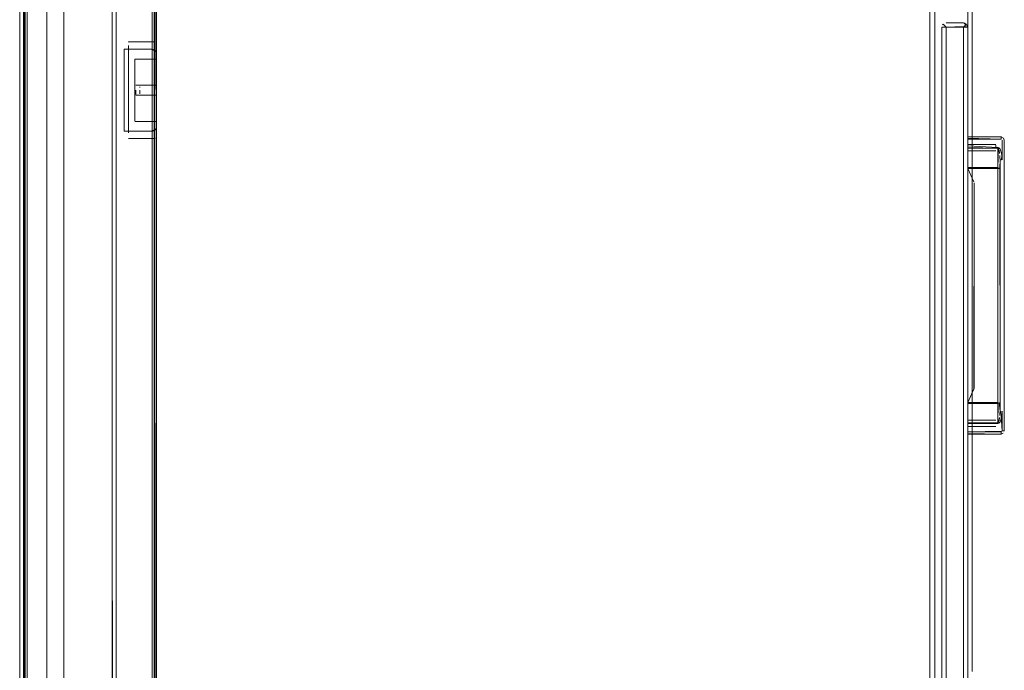
# Model space of a CAD drawing. Units: metres. Extents: x 1.05 to 7.01, y -3.28 to -0.43.
# Drawn here: x 1.16 to 1.62, y -2.81 to -2.51 of the extents above; entities that cross this region are included whole.
import ezdxf

# ---------------------------------------------------------------- set-up
doc = ezdxf.new("R2010")
doc.units = ezdxf.units.M
doc.header["$MEASUREMENT"] = 0

# ---------------------------------------------------------------- blocks, each defined once
blk = doc.blocks.new('077a8916-a69a-4550-93c2-f3e875138c3c')
at = {"color": 18, "lineweight": 9, "true_color": 0x000000}
for p, q in [((1.16144, -2.78298), (1.16144, -0.80998)), ((1.60036, -2.51067), (1.59998, -2.51055)), ((1.58993, -2.5114), (1.59018, -2.5111)), ((1.59787, -2.51252), (1.59687, -2.51252)), ((1.60156, -2.51213), (1.60144, -2.51175)), ((1.21178, -2.51939), (1.21178, -2.51928)), ((1.22378, -2.51928), (1.21178, -2.51928)), ((1.5996, -2.80944), (1.5996, -2.51754)), ((1.20978, -2.52275), (1.20978, -2.54178)), ((1.22449, -2.52339), (1.22466, -2.52364)), ((1.22478, -2.52028), (1.22474, -2.52007)), ((1.21478, -2.52728), (1.22478, -2.52728)), ((1.21478, -2.52728), (1.22478, -2.52728)), ((1.21478, -2.52838), (1.21478, -2.52899)), ((1.21478, -2.53057), (1.21478, -2.53372)), ((1.22478, -2.52899), (1.22478, -2.52972)), ((1.22478, -2.53057), (1.22478, -2.53258)), ((1.22478, -2.53153), (1.22478, -2.53057)), ((1.21478, -2.53494), (1.21478, -2.53372)), ((1.20978, -2.54178), (1.20978, -2.55722)), ((1.22478, -2.53946), (1.21526, -2.53946)), ((1.22478, -2.53946), (1.21717, -2.53946)), ((1.21717, -2.53946), (1.21717, -2.5395)), ((1.21717, -2.54049), (1.21717, -2.54014)), ((1.21717, -2.54223), (1.21717, -2.54178)), ((1.21717, -2.54342), (1.21717, -2.54223)), ((1.22478, -2.5441), (1.21526, -2.5441)), ((1.22478, -2.5441), (1.21717, -2.5441)), ((1.22478, -2.54405), (1.22478, -2.5441)), ((1.22378, -2.55445), (1.22378, -2.55154)), ((1.22478, -2.55111), (1.22478, -2.54812)), ((1.21178, -2.55428), (1.21178, -2.55605)), ((1.21178, -2.55605), (1.21178, -2.55769)), ((1.21478, -2.55203), (1.21478, -2.55299)), ((1.21478, -2.55383), (1.21478, -2.55203)), ((1.21478, -2.556), (1.21478, -2.55383)), ((1.21478, -2.55628), (1.22478, -2.55628)), ((1.22478, -2.55628), (1.21478, -2.55628)), ((1.22478, -2.55517), (1.22478, -2.55565)), ((1.22478, -2.55628), (1.22478, -2.55621)), ((1.22431, -2.56407), (1.22396, -2.5642)), ((1.6171, -2.56351), (1.61731, -2.56352)), ((1.6171, -2.56387), (1.6171, -2.56357)), ((1.6171, -2.56407), (1.6171, -2.56363)), ((1.6171, -2.56387), (1.6171, -2.56417)), ((1.6171, -2.56407), (1.6171, -2.56436)), ((1.6171, -2.56451), (1.6171, -2.56417)), ((1.61859, -2.5648), (1.6186, -2.56501)), ((1.6146, -2.56701), (1.60159, -2.56701)), ((1.60159, -2.56934), (1.60159, -2.5688)), ((1.60159, -2.56957), (1.60159, -2.56976)), ((1.60159, -2.56976), (1.60159, -2.56989)), ((1.6146, -2.57001), (1.60159, -2.57001)), ((1.6146, -2.56701), (1.6146, -2.56704)), ((1.6146, -2.56745), (1.6146, -2.56822)), ((1.6146, -2.56851), (1.6146, -2.56822)), ((1.61726, -2.57418), (1.61697, -2.57418)), ((1.6045, -2.58431), (1.60159, -2.57808)), ((1.61579, -2.57808), (1.61616, -2.57808)), ((1.60159, -2.69501), (1.6146, -2.69501)), ((1.60159, -2.69801), (1.6146, -2.69801)), ((1.6146, -2.69801), (1.6146, -2.69798)), ((1.61582, -2.69621), (1.61589, -2.69611)), ((1.61584, -2.69664), (1.61597, -2.69659)), ((1.6171, -2.70108), (1.6171, -2.70066)), ((1.6171, -2.70101), (1.6171, -2.70068)), ((1.6171, -2.70145), (1.6171, -2.70108)), ((1.61817, -2.70001), (1.6179, -2.70001)), ((1.6181, -2.70001), (1.61854, -2.70001)), ((1.6036, -2.8108), (1.6036, -2.8118))]:
    blk.add_line(p, q, dxfattribs=at)
at = {"color": 1, "lineweight": 9, "true_color": 0xff0505}
for p, q in [((1.22478, -2.5395), (1.22478, -2.53946)), ((1.22478, -2.53963), (1.22478, -2.54049)), ((1.21526, -2.54342), (1.21526, -2.54371)), ((1.21526, -2.54405), (1.21526, -2.5441))]:
    blk.add_line(p, q, dxfattribs=at)
at = {"color": 18, "lineweight": 9, "true_color": 0x000000}
for points in [[(1.16305, -3.0814), (1.16344, -0.65902)], [(1.16305, -0.65902), (1.16344, -3.08101)], [(1.60198, -0.65864), (1.6016, -3.08101), (1.16344, -3.08101), (1.6016, -3.08101), (1.6016, -0.65902)], [(1.16476, -3.06167), (1.20427, -3.15978), (1.20427, -1.92378)], [(1.16476, -3.06104), (1.16476, -2.02252), (1.20427, -1.92378)], [(1.20427, -2.70273), (1.20427, -1.92378)], [(1.20613, -3.16119), (1.20613, -1.92378), (1.22278, -1.92378), (1.22278, -1.92236)], [(1.22278, -1.92267), (1.22278, -1.92378), (1.20613, -1.92378), (1.20613, -3.15978)], [(1.20613, -3.16017), (1.22278, -3.15978), (1.22278, -1.92378), (1.22463, -1.92378)], [(1.22355, -1.92378), (1.22278, -2.52275), (1.20978, -2.52275), (1.20978, -2.56081), (1.20978, -2.55722)], [(1.22278, -2.52275), (1.22475, -2.5239), (1.22478, -1.92378)], [(1.22355, -1.92193), (1.22444, -1.92267), (1.22478, -1.92378), (1.22478, -3.15978)], [(1.22444, -3.16089), (1.22378, -1.92205), (1.22378, -3.16151), (1.22463, -3.16054)], [(1.22478, -1.92378), (1.22478, -3.15978), (1.22444, -3.16089)], [(1.22471, -1.92326), (1.22478, -3.15978), (1.22478, -2.54178)], [(1.16476, -2.02235), (1.16476, -3.06104), (1.20427, -3.15978)], [(1.60071, -2.5114), (1.59998, -2.51055), (1.59159, -2.51052), (1.59355, -2.51052), (1.59548, -2.51052)], [(1.59548, -2.51052), (1.59687, -2.51052), (1.59787, -2.51052), (1.59355, -2.51052), (1.59159, -2.51052)], [(1.5996, -2.51052), (1.59787, -2.51052), (1.5996, -2.51052), (1.59159, -2.51052)], [(1.60101, -2.5111), (1.59999, -2.51055)], [(1.59999, -2.51055)], [(1.60156, -2.51213), (1.58959, -2.51252), (1.58959, -3.06652)], [(1.6016, -2.51252), (1.58959, -2.51252), (1.58959, -3.06652), (1.59787, -3.06652)], [(1.59548, -2.51252), (1.59355, -2.51252), (1.59548, -2.51252), (1.59687, -2.51252), (1.59548, -2.51252), (1.58959, -2.51252), (1.59355, -2.51252)], [(1.6016, -2.51252), (1.6016, -3.06652), (1.58959, -3.06652), (1.6016, -3.06652)], [(1.58974, -2.51175)], [(1.59018, -2.5111), (1.59159, -2.51252), (1.59159, -2.51854), (1.59159, -2.54548)], [(1.59018, -2.5111)], [(1.59048, -2.51086)], [(1.59159, -2.51754), (1.59159, -2.51252), (1.59048, -2.5114)], [(1.59083, -2.51067)], [(1.59083, -2.51067)], [(1.59696, -2.51252), (1.59159, -2.51252), (1.59355, -2.51252)], [(1.5996, -2.51252), (1.59687, -2.51252), (1.59548, -2.51252)], [(1.60126, -2.5114), (1.6016, -2.51252), (1.59787, -2.51252), (1.5996, -2.51252)], [(1.60156, -3.06691), (1.59787, -3.06652), (1.6016, -3.06652), (1.6016, -2.51252), (1.59787, -2.51252)], [(1.60101, -2.5111), (1.5996, -2.51252), (1.5996, -2.80944)], [(1.5996, -2.51754), (1.5996, -2.51252), (1.60071, -2.5114)], [(1.60126, -2.5114)], [(1.60126, -2.5114)], [(1.22378, -2.51928), (1.22378, -2.52419), (1.22378, -2.52647)], [(1.22431, -2.51949)], [(1.59159, -2.80844), (1.59159, -2.68248), (1.59159, -2.51854)], [(1.22475, -2.5239), (1.22278, -2.52275)], [(1.22427, -2.52318), (1.22278, -2.52275), (1.22427, -2.52318)], [(1.22278, -2.52275), (1.22478, -2.52416), (1.22478, -2.54178)], [(1.22321, -2.52278)], [(1.22378, -2.52229), (1.22378, -2.51984)], [(1.22378, -2.52229), (1.22378, -2.52419), (1.22378, -2.53202), (1.22378, -2.53515)], [(1.22478, -2.52176), (1.22478, -2.52034)], [(1.22478, -2.52176), (1.22478, -2.52034)], [(1.21478, -2.52728), (1.21478, -2.52838)], [(1.21478, -2.52735), (1.21478, -2.52899)], [(1.21478, -2.52735)], [(1.21478, -2.52756), (1.21478, -2.52899)], [(1.21478, -2.5279)], [(1.22378, -2.53515), (1.22378, -2.53842), (1.22378, -2.53202), (1.22378, -2.5291), (1.22378, -2.52647)], [(1.22478, -2.53857), (1.22478, -2.53544), (1.22478, -2.52967), (1.22478, -2.52715)], [(1.22478, -2.53857), (1.22478, -2.53544), (1.22478, -2.52967), (1.22478, -2.52715)], [(1.22478, -2.52838), (1.22478, -2.52735)], [(1.22478, -2.52735), (1.22478, -2.52838)], [(1.21478, -2.53494), (1.21478, -2.53153), (1.21478, -2.52899), (1.21478, -2.53057)], [(1.21478, -2.52899), (1.21478, -2.53057)], [(1.22478, -2.53494), (1.22478, -2.53258), (1.22478, -2.53153), (1.22478, -2.52972)], [(1.22478, -2.53258), (1.22478, -2.53153), (1.22478, -2.53372), (1.22478, -2.53494)], [(1.22478, -2.54036), (1.22478, -2.53895), (1.22478, -2.53757), (1.22478, -2.53372), (1.22478, -2.53258)], [(1.22478, -2.53895), (1.22478, -2.53757), (1.22478, -2.53623), (1.22478, -2.53494), (1.22478, -2.53258)], [(1.21178, -2.53739), (1.21178, -2.53957), (1.21178, -2.54398)], [(1.21178, -2.53739), (1.21178, -2.53957), (1.21178, -2.55039), (1.21178, -2.54831), (1.21178, -2.54398)], [(1.21478, -2.54178), (1.21478, -2.53494), (1.21478, -2.53623)], [(1.21478, -2.53623), (1.21478, -2.54461), (1.21478, -2.5432), (1.21478, -2.54178)], [(1.22478, -2.53494), (1.22478, -2.53623), (1.22478, -2.53757), (1.22478, -2.54178), (1.22478, -2.53857), (1.22478, -2.54178), (1.22478, -2.54036), (1.22478, -2.53895)], [(1.22478, -2.53494), (1.22478, -2.53623), (1.22478, -2.53757), (1.22478, -2.54178), (1.22478, -2.54036)], [(1.21478, -2.54036), (1.21478, -2.53895), (1.21478, -2.54036), (1.21478, -2.54178), (1.21478, -2.5432), (1.21478, -2.54599), (1.21478, -2.54461), (1.21478, -2.5432)], [(1.21478, -2.54036), (1.21478, -2.54178), (1.21478, -2.5432)], [(1.21717, -2.54049)], [(1.21717, -2.54178), (1.21717, -2.54307)], [(1.22478, -2.54049), (1.22478, -2.53946)], [(1.22478, -2.54223), (1.22478, -2.54089), (1.22478, -2.5395)], [(1.22478, -2.5432), (1.22478, -2.54178), (1.22478, -2.54049)], [(1.22478, -2.54812), (1.22478, -2.54498), (1.22478, -2.54178), (1.22478, -2.55389), (1.22478, -2.55111)], [(1.22478, -2.5432), (1.22478, -2.54178), (1.22478, -2.54307)], [(1.21717, -2.54342)], [(1.59159, -2.80944), (1.59159, -2.68248), (1.59159, -2.54548)], [(1.21478, -2.55203), (1.21478, -2.55098), (1.21478, -2.54983), (1.21478, -2.55098), (1.21478, -2.55383), (1.21478, -2.556)], [(1.22478, -2.55383), (1.22478, -2.55203), (1.22478, -2.54983), (1.22478, -2.55098)], [(1.22478, -2.55517), (1.22478, -2.55203), (1.22478, -2.55098)], [(1.21478, -2.55383), (1.21478, -2.556)], [(1.21478, -2.55383), (1.21478, -2.55565)], [(1.21478, -2.55565)], [(1.22478, -2.55517), (1.22478, -2.55383)], [(1.22449, -2.56016), (1.22278, -2.56081), (1.22278, -3.15978), (1.20583, -3.15978)], [(1.22475, -2.55966), (1.22278, -2.56081), (1.20978, -2.56081)], [(1.22466, -2.55992), (1.22278, -2.56081), (1.22449, -2.56016)], [(1.22398, -2.56055), (1.22278, -2.56081)], [(1.22321, -2.56078), (1.22427, -2.56038)], [(1.22378, -2.56422), (1.22378, -2.55937)], [(1.22378, -2.56422), (1.22378, -2.55937)], [(1.22478, -2.56274), (1.22478, -2.55859), (1.22478, -2.5604)], [(1.22478, -2.56274), (1.22478, -2.5604)], [(1.22396, -2.5642), (1.21178, -2.56428)], [(1.22478, -2.56322)], [(1.61821, -2.564), (1.6171, -2.56351), (1.60159, -2.56351), (1.6171, -2.56351)], [(1.60159, -2.56368)], [(1.60159, -2.56413), (1.6171, -2.56451)], [(1.60159, -2.56413)], [(1.60159, -2.56431), (1.60159, -2.56833), (1.60159, -2.56451), (1.6171, -2.56451)], [(1.6171, -2.56436)], [(1.61731, -2.56352)], [(1.61731, -2.56352)], [(1.61734, -2.56353)], [(1.6174, -2.56461)], [(1.61753, -2.56475)], [(1.6176, -2.56501), (1.6176, -2.57418), (1.6176, -2.56501)], [(1.6176, -2.56501)], [(1.61777, -2.56501)], [(1.61854, -2.56501), (1.61821, -2.564)], [(1.61821, -2.564)], [(1.61854, -2.5646)], [(1.61854, -2.5646)], [(1.61854, -2.56501)], [(1.61859, -2.56501)], [(1.61859, -2.70022), (1.6186, -2.56501), (1.6186, -2.70001)], [(1.60159, -2.56768), (1.6156, -2.56833)], [(1.60159, -2.56768)], [(1.60159, -2.56934), (1.60159, -2.56822)], [(1.60159, -2.57774), (1.60159, -2.56867)], [(1.61575, -2.56873), (1.60159, -2.56867), (1.60159, -2.57774), (1.6156, -2.57774)], [(1.60159, -2.56989)], [(1.6146, -2.5688), (1.6146, -2.56726)], [(1.6146, -2.56745)], [(1.6146, -2.56851)], [(1.61584, -2.56838), (1.6156, -2.57774)], [(1.6156, -2.57774), (1.6156, -2.56867), (1.61631, -2.57029)], [(1.61701, -2.57005), (1.6166, -2.56912), (1.61584, -2.56838)], [(1.61584, -2.56838)], [(1.61603, -2.5692)], [(1.61643, -2.57112), (1.61616, -2.5696)], [(1.61745, -2.57194), (1.61701, -2.57005), (1.6166, -2.56912)], [(1.61658, -2.57802), (1.6166, -2.57418), (1.61662, -2.69084)], [(1.6166, -2.69084), (1.6166, -2.57418), (1.6166, -2.68694)], [(1.6167, -2.57418)], [(1.61697, -2.57418)], [(1.61726, -2.57418), (1.61745, -2.57194), (1.61701, -2.57005)], [(1.61745, -2.57194), (1.6176, -2.57418)], [(1.61652, -2.57795), (1.60159, -2.57774)], [(1.60159, -2.57791), (1.6156, -2.57808)], [(1.6156, -2.57791), (1.6156, -2.68694), (1.60159, -2.68694), (1.6156, -2.68694)], [(1.61579, -2.57808), (1.60159, -2.57808)], [(1.6156, -2.68728), (1.6156, -2.57808)], [(1.61652, -2.57795)], [(1.6166, -2.68694), (1.61658, -2.57808)], [(1.6046, -2.58474), (1.6046, -2.68028), (1.60159, -2.68694)], [(1.6045, -2.6807), (1.6046, -2.58474)], [(1.6046, -2.58474)], [(1.60159, -2.69651), (1.60159, -2.68694), (1.6045, -2.6807)], [(1.6156, -2.68694), (1.6156, -2.69634), (1.60159, -2.69634)], [(1.61579, -2.68727), (1.6156, -2.69634), (1.60159, -2.69634), (1.60159, -2.68728)], [(1.61579, -2.68727), (1.60159, -2.68728), (1.6156, -2.68728)], [(1.61616, -2.68694), (1.6166, -2.69084)], [(1.61616, -2.68722)], [(1.61631, -2.68694), (1.6166, -2.69084), (1.61658, -2.69191), (1.61652, -2.69294), (1.61658, -2.69191), (1.6166, -2.69084)], [(1.61631, -2.68694)], [(1.61643, -2.68713)], [(1.61636, -2.69624), (1.61701, -2.69497), (1.61745, -2.69308), (1.6176, -2.69084), (1.6176, -2.70001)], [(1.6166, -2.6959), (1.61701, -2.69497), (1.61745, -2.69308), (1.6176, -2.69084)], [(1.61697, -2.69084), (1.6176, -2.70001)], [(1.61743, -2.69084)], [(1.60159, -2.69501)], [(1.60159, -2.69651), (1.60159, -2.69545)], [(1.60159, -2.69593)], [(1.60159, -2.69651), (1.6156, -2.69669)], [(1.60159, -2.69651)], [(1.61758, -2.70015), (1.60159, -2.70051), (1.60159, -2.69669)], [(1.61725, -2.70049), (1.60159, -2.70051), (1.60159, -2.69669), (1.6156, -2.69669)], [(1.6166, -2.6959), (1.61584, -2.69664)], [(1.61643, -2.6939), (1.61598, -2.69592)], [(1.61643, -2.6939), (1.61616, -2.69542)], [(1.61636, -2.69624)], [(1.60159, -2.70122), (1.6171, -2.70151)], [(1.60159, -2.70122)], [(1.60159, -2.70151), (1.6171, -2.70151)], [(1.6171, -2.70066)], [(1.6171, -2.70151), (1.61812, -2.70111)], [(1.6171, -2.70145)], [(1.61725, -2.70049)], [(1.61754, -2.70144)], [(1.6179, -2.70001)], [(1.6181, -2.70001)], [(1.61828, -2.70094)], [(1.61828, -2.70094)], [(1.61828, -2.70094)], [(1.61838, -2.7008)], [(1.61838, -2.7008)], [(1.61847, -2.70061)], [(1.61859, -2.70022)], [(1.20477, -3.15978), (1.20427, -2.70273)], [(1.59083, -3.06837), (1.58993, -3.06763), (1.59159, -3.06652), (1.59159, -2.80944)], [(1.59159, -2.80944), (1.59159, -3.06652), (1.58993, -3.06652)], [(1.59787, -3.06652), (1.5996, -3.06652), (1.5996, -2.80944), (1.5996, -3.06652), (1.60071, -3.06764)]]:
    blk.add_lwpolyline(points, dxfattribs=at)
for points in [[(1.16144, -0.67001), (1.1613, -3.07002), (1.1613, -0.67001), (1.16144, -3.07002)], [(1.16144, -3.07002), (1.6016, -3.07002), (1.6016, -0.67002), (1.16144, -0.67002), (1.6016, -0.67002), (1.6016, -3.07002), (1.16144, -3.07002), (1.16144, -0.67002)], [(1.60173, -0.67001), (1.6016, -3.07002), (1.6016, -0.67001), (1.60173, -3.07002)], [(1.6036, -2.78298), (1.6036, -2.8108), (1.6036, -0.80998)], [(1.22378, -1.92178), (1.22478, -1.92178), (1.22478, -3.16178), (1.22378, -3.16178), (1.22478, -3.16178), (1.22478, -1.92178), (1.22378, -1.92178), (1.22378, -3.16178)], [(1.16143, -3.07001), (1.58635, -3.07001), (1.58635, -2.21001), (1.16143, -2.21001), (1.58635, -2.21001), (1.58635, -3.07001), (1.16143, -3.07001), (1.16143, -2.21001)], [(1.16143, -3.07001), (1.58635, -3.07001), (1.58635, -2.21001), (1.16143, -2.21001), (1.58635, -2.21001), (1.58635, -3.07001), (1.16143, -3.07001), (1.16143, -2.21001)], [(1.18184, -3.06001), (1.17384, -3.06001), (1.17384, -2.22001), (1.17384, -3.06001), (1.18184, -3.06001), (1.18184, -2.22001), (1.17384, -2.22001), (1.18184, -2.22001)], [(1.17384, -3.052), (1.16384, -3.052), (1.16384, -2.22801), (1.16384, -3.052), (1.17384, -3.052), (1.17384, -2.22801), (1.16384, -2.22801), (1.17384, -2.22801)], [(1.18184, -3.05151), (1.58399, -3.05151), (1.58399, -2.22851), (1.18184, -2.22851), (1.58399, -2.22851), (1.58399, -3.05151), (1.18184, -3.05151), (1.18184, -2.22851)], [(1.58963, -2.51213)], [(1.60101, -2.5111)], [(1.21178, -2.51939)], [(1.21178, -2.52099), (1.21178, -2.52307), (1.21178, -2.52439), (1.21178, -2.52099)], [(1.22478, -2.52316), (1.22478, -2.52497), (1.22478, -2.52715), (1.22478, -2.52497), (1.22478, -2.52176)], [(1.21178, -2.52439), (1.21178, -2.5275), (1.21178, -2.52928), (1.21178, -2.5275), (1.21178, -2.52587)], [(1.22478, -2.52728)], [(1.22478, -2.5279), (1.22478, -2.52899), (1.22478, -2.52756)], [(1.21178, -2.53117), (1.21178, -2.53317), (1.21178, -2.53525), (1.21178, -2.53739), (1.21178, -2.53525), (1.21178, -2.52928)], [(1.21478, -2.53258), (1.21478, -2.53153), (1.21478, -2.53258), (1.21478, -2.53372)], [(1.22478, -2.52972)], [(1.21478, -2.53494), (1.21478, -2.53623), (1.21478, -2.53494), (1.21478, -2.53372)], [(1.21478, -2.53757), (1.21478, -2.53895), (1.21478, -2.53757), (1.21478, -2.53623)], [(1.21717, -2.53963)], [(1.22378, -2.54178), (1.22378, -2.54513), (1.22378, -2.54178), (1.22378, -2.53842)], [(1.22478, -2.54461), (1.22478, -2.54599), (1.22478, -2.54733), (1.22478, -2.54178), (1.22478, -2.5432)], [(1.21478, -2.54599), (1.21478, -2.54733), (1.21478, -2.54461)], [(1.21478, -2.54733), (1.21478, -2.54599), (1.21478, -2.54733), (1.21478, -2.54861), (1.21478, -2.54983), (1.21478, -2.54861)], [(1.21717, -2.54405)], [(1.22378, -2.54841), (1.22378, -2.55154), (1.22378, -2.54513)], [(1.22478, -2.54461), (1.22478, -2.5432), (1.22478, -2.54733), (1.22478, -2.54599)], [(1.22478, -2.54342)], [(1.22478, -2.54392)], [(1.21178, -2.55238), (1.21178, -2.55039), (1.21178, -2.55238), (1.21178, -2.55428)], [(1.21478, -2.54861), (1.21478, -2.55203), (1.21478, -2.55098), (1.21478, -2.54733)], [(1.22478, -2.54733), (1.22478, -2.54861), (1.22478, -2.54983), (1.22478, -2.54861)], [(1.22478, -2.54983), (1.22478, -2.55098), (1.22478, -2.54983), (1.22478, -2.54861), (1.22478, -2.54733), (1.22478, -2.54861)], [(1.22478, -2.55299), (1.22478, -2.55098), (1.22478, -2.55203)], [(1.21478, -2.55621)], [(1.22378, -2.55708), (1.22378, -2.55937), (1.22378, -2.55445)], [(1.22478, -2.55457), (1.22478, -2.55299), (1.22478, -2.55517)], [(1.22478, -2.55859), (1.22478, -2.55389), (1.22478, -2.5564)], [(1.22478, -2.556)], [(1.22478, -2.556)], [(1.21178, -2.56049), (1.21178, -2.55769), (1.21178, -2.55917), (1.21178, -2.56049), (1.21178, -2.56162)], [(1.21178, -2.56257)], [(1.21178, -2.56385)], [(1.60159, -2.56701)], [(1.6156, -2.56867), (1.60159, -2.56833)], [(1.6146, -2.56908)], [(1.6146, -2.56976)], [(1.61658, -2.57311), (1.6166, -2.57418), (1.61658, -2.57311), (1.61652, -2.57207)], [(1.60159, -2.69757)], [(1.60159, -2.69798)], [(1.6146, -2.69504)], [(1.6146, -2.69622)], [(1.6146, -2.6968)], [(1.6146, -2.69734)], [(1.6146, -2.69776)], [(1.61572, -2.69667)], [(1.60159, -2.70051)], [(1.16144, -2.8108), (1.16144, -2.78298), (1.16144, -2.8108), (1.16144, -2.8118)]]:
    blk.add_lwpolyline(points, close=True, dxfattribs=at)
at = {"color": 1, "lineweight": 9, "true_color": 0xff0505}
for points in [[(1.21526, -2.53963)], [(1.21526, -2.54049)], [(1.21526, -2.54089)], [(1.21526, -2.54392)]]:
    blk.add_lwpolyline(points, close=True, dxfattribs=at)
for points in [[(1.21526, -2.54371), (1.21526, -2.54178)], [(1.21526, -2.54342), (1.21526, -2.54178)], [(1.22478, -2.54049)], [(1.22478, -2.54307), (1.22478, -2.54089)], [(1.22478, -2.54392), (1.22478, -2.54267), (1.22478, -2.54089)], [(1.22478, -2.54392)]]:
    blk.add_lwpolyline(points, dxfattribs=at)
blk = doc.blocks.new('df931937-17c8-4b72-af10-cbe311e69daa')
blk.add_blockref('077a8916-a69a-4550-93c2-f3e875138c3c', (0, 0))

msp = doc.modelspace()

# ---------------------------------------------------------------- block references
msp.add_blockref('df931937-17c8-4b72-af10-cbe311e69daa', (0, 0))

doc.saveas('drawing.dxf')
